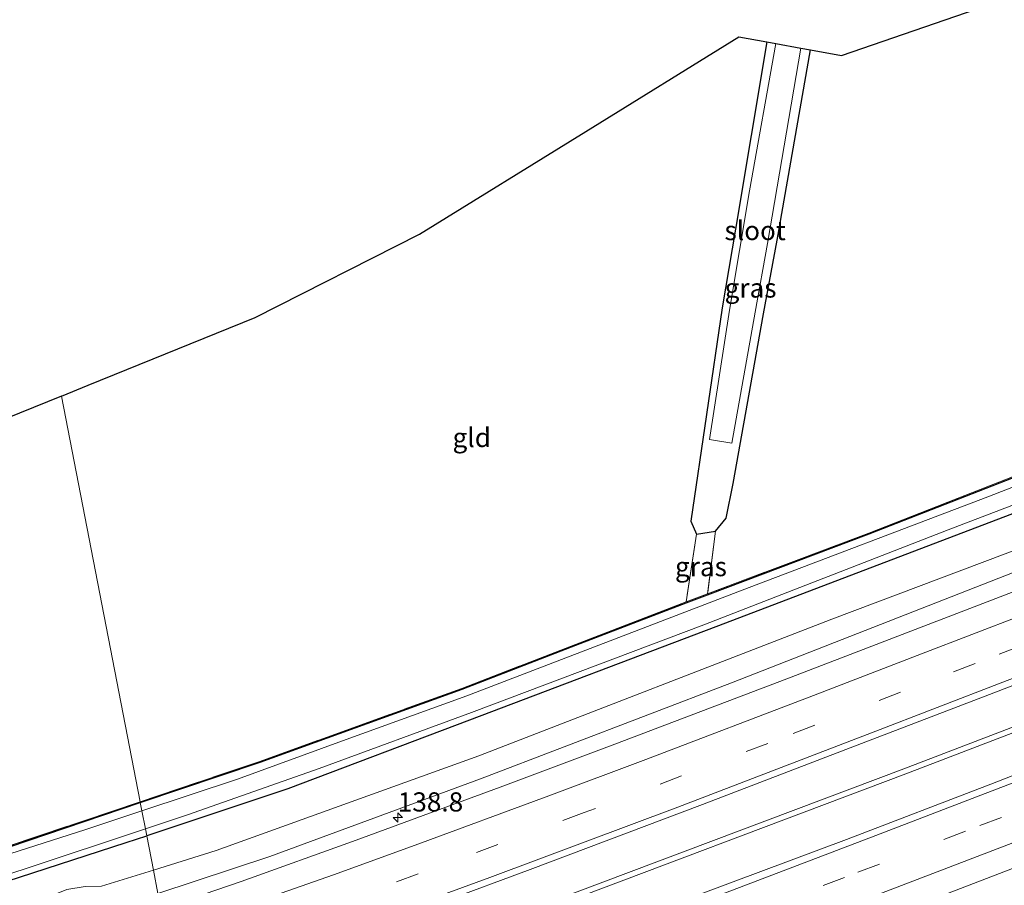
# Model space of a CAD drawing. Units: metres. Extents: x 179999 to 190010, y 550000 to 556250.
# Drawn here: x 185965 to 186093, y 552585 to 552698 of the extents above; entities that cross this region are included whole.
import ezdxf
from ezdxf.enums import TextEntityAlignment as Align

# ---------------------------------------------------------------- set-up
doc = ezdxf.new("R2010")
doc.units = ezdxf.units.M
doc.linetypes.add('IE-TERREINAFSCHEIDING', pattern=[10, 8, -2])
doc.linetypes.add('VW-3-9_STREEP', pattern=[12, 3, -9])
doc.layers.get('0').update_dxf_attribs({"lineweight": 25})
for name, color, linetype, lineweight in [('B-ME-AM-KILOMETR-S-B1', 7, 'Continuous', 18), ('B-ME-BV-GELEIDECONSTRUCTIE-GELEIDERAIL-L-B1', 213, 'BV-GELEIDERAIL', 18), ('B-ME-GW-KRUINLIJN-L-B1', 93, 'Continuous', 18), ('B-ME-GW-TEENLIJN-L-B1', 93, 'Continuous', 18), ('B-ME-IE-GRASLAND-GV-B6', 93, 'Continuous', 18), ('B-ME-IE-GRONDWERKLIJN-GROND_INGERICHT-GV-B6', 253, 'Continuous', 18), ('B-ME-IE-HULPGEOMETRIE-L-B1', 53, 'Continuous', 18), ('B-ME-IE-TERREINAFSCHEIDING-RASTERHEKWERK-L-B1', 8, 'IE-TERREINAFSCHEIDING', 18), ('B-ME-OG-WATER-GV-B6', 153, 'Continuous', 18), ('B-ME-VH-VERH_SOORT-BITUMEN-GV-B6', 8, 'IE-TERREINAFSCHEIDING-NATUURLIJK-HOUTWAL', 18), ('B-ME-VW-MARKERING-39STREEP-015-L-B1', 255, 'VW-3-9_STREEP', 18), ('B-ME-VW-MARKERING-STREEP-015-L-B1', 7, 'Continuous', 18)]:
    doc.layers.add(name, color=color, linetype=linetype, lineweight=lineweight)
doc.layers.add('B-ME-GW-INSTEEKWATERGANG-L-B1', color=10, linetype='Continuous')
doc.layers.add('B-ME-KG-KADASTRAAL-OPNAMEDTMGRENS-L-B1', color=10, linetype='Continuous')
doc.styles.add('NLCS-ISO', font='NLCS-ISO.TTF')
doc.linetypes.add('BV-GELEIDERAIL', pattern='A,10,-3,[108,NLCS.SHX,S=1,R=0,X=0,Y=0],-3', length=16)
doc.linetypes.add('IE-TERREINAFSCHEIDING-NATUURLIJK-HOUTWAL', pattern='A,7,-1.5,[67,NLCS.SHX,S=0.75,R=45,X=0,Y=0],-1.5,7,-1.5,[70,NLCS.SHX,S=0.75,R=0,X=0,Y=0],-1.5', length=20)

# ---------------------------------------------------------------- blocks, each defined once
blk = doc.blocks.new('hecto')
for p, q in [((0, 0.625), (-0.625, 0)), ((0, -0.625), (0, 0.625)), ((-0.625, 0), (0.625, 0)), ((0.625, 0), (0, -0.625))]:
    blk.add_line(p, q)

msp = doc.modelspace()

# ---------------------------------------------------------------- linework, layer by layer
at = {"layer": 'B-ME-BV-GELEIDECONSTRUCTIE-GELEIDERAIL-L-B1'}
for points in [[(186358.868, 552707.21, 0.547), (186340.999, 552700.346, 0.537), (186294.52, 552682.527, 0.603), (186253.235, 552666.674, 0.647), (186206.594, 552648.722, 0.677), (186182.09, 552639.286, 0.717), (186130.45, 552619.515, 0.78), (186079.861, 552600.111, 0.823), (186029.856, 552581.305, 0.797), (186016.854, 552576.553, 0.803), (185995.535, 552568.909, 0.87), (185986.133, 552565.712, 0.905)], [(186359.027, 552706.516, 0.547), (186341.253, 552699.684, 0.537), (186294.774, 552681.865, 0.603), (186253.489, 552666.012, 0.647), (186206.84, 552648.084, 0.677), (186182.335, 552638.647, 0.717), (186130.695, 552618.876, 0.78), (186080.104, 552599.472, 0.823), (186030.106, 552580.622, 0.797), (186017.101, 552575.869, 0.803), (185995.775, 552568.223, 0.87), (185986.273, 552564.992, 0.905)]]:
    msp.add_polyline3d(points, dxfattribs=at)
at = {"layer": 'B-ME-GW-INSTEEKWATERGANG-L-B1'}
for points in [[(185980.305, 552595.729, -1.851), (185995.917, 552601.001, -1.89), (186022.26, 552610.522, -1.86), (186036.502, 552616.025, -1.687), (186051.462, 552621.767, -1.477), (186054.248, 552622.831, -1.457), (186075.311, 552630.767, -1.783), (186097.695, 552639.523, -1.813), (186123.386, 552649.567, -1.733), (186156.137, 552662.102, -1.807), (186194.339, 552676.813, -1.63), (186236.463, 552692.683, -1.756), (186243.229, 552695.324, -1.652), (186266.854, 552704.639, -1.65), (186290.507, 552713.717, -1.623), (186314.803, 552723.06, -1.687), (186333.816, 552730.142, -1.65), (186352.13, 552736.504, -1.548)], [(186353.141, 552732.108, -1.464), (186335.07, 552725.667, -1.513), (186302.24, 552713.237, -1.52), (186266.226, 552699.467, -1.51), (186234.161, 552687.004, -1.493), (186196.317, 552672.456, -1.397), (186164.3, 552660.074, -1.51), (186136.117, 552649.415, -1.543), (186095.837, 552634.067, -1.547), (186055.34, 552618.628, -1.577), (186023.237, 552606.488, -1.587), (185999.542, 552597.506, -1.573), (185981.143, 552591.409, -1.559)], [(186062.001, 552694.909, -1.983), (186057.894, 552670.508, -1.98), (186056.176, 552660.256, -1.994), (186052.065, 552632.4, -2.111), (186052.801, 552630.743, -2.129), (186055.315, 552631.105, -2.135), (186056.695, 552632.8, -2.135), (186057.617, 552637.341, -2.098), (186061.565, 552659.446, -1.924), (186063.315, 552669.08, -1.91), (186067.67, 552693.877, -1.86)], [(185869.255, 552626.033, -2.03), (185862.793, 552596.067, -1.94), (185858.626, 552575.67, -1.957), (185855.446, 552561.239, -2.13), (185855.782, 552560.686, -2.031), (185855.853, 552560.569, -2.03), (185872.794, 552564.502, -1.843), (185892.058, 552569.307, -1.813), (185918.971, 552576.398, -1.8), (185919.041, 552576.419, -1.767), (185958.361, 552588.318, -1.797), (185980.305, 552595.729, -1.851)], [(185808.5, 552547.061, -1.463), (185840.279, 552552.983, -1.52), (185871.878, 552559.811, -1.467), (185904.096, 552567.851, -1.49), (185950.748, 552581.507, -1.507), (185978.48, 552590.526, -1.557), (185981.143, 552591.409, -1.559)]]:
    msp.add_polyline3d(points, dxfattribs=at)
at = {"layer": 'B-ME-GW-KRUINLIJN-L-B1'}
msp.add_polyline3d([(186354.646, 552725.565, -0.591), (186336.541, 552718.634, -0.647), (186316.617, 552711.04, -0.6), (186278.756, 552696.362, -0.527), (186236.963, 552680.793, -0.503), (186199.025, 552666.29, -0.47), (186173.658, 552656.349, -0.42), (186140.437, 552643.444, -0.337), (186099.464, 552627.806, -0.277), (186057.386, 552611.324, -0.21), (186024.642, 552598.827, -0.187), (185997.209, 552588.697, -0.19), (185982.606, 552583.877, -0.177)], dxfattribs=at)
at = {"layer": 'B-ME-GW-TEENLIJN-L-B1'}
for points in [[(186354.046, 552728.173, -1.336), (186336.123, 552721.542, -1.397), (186304.58, 552709.169, -1.35), (186269.011, 552695.599, -1.317), (186236.96, 552683.334, -1.23), (186219.761, 552676.609, -1.107), (186198.019, 552668.612, -1.253), (186157.244, 552652.508, -1.247), (186112.989, 552635.666, -1.21), (186070.458, 552619.64, -1.153), (186024.431, 552601.827, -1.14), (185990.212, 552589.486, -1.043), (185982.012, 552586.933, -1.065)], [(185982.012, 552586.933, -1.065), (185975.253, 552584.828, -1.083), (185973.124, 552584.793, -1.083), (185970.736, 552584.404, -1.093), (185968.181, 552583.367, -1.1), (185966.277, 552581.877, -1.067), (185963.038, 552580.502, -1.06), (185935.935, 552572.062, -1.063), (185906.884, 552564.016, -1.027), (185875.827, 552556.203, -1.043), (185845.302, 552549.613, -1.047), (185813.985, 552542.912, -0.927)]]:
    msp.add_polyline3d(points, dxfattribs=at)
at = {"layer": 'B-ME-IE-GRASLAND-GV-B6'}
for points in [[(186275.184, 552706.567, -2.533), (186232.259, 552690.069, -2.533), (186194.973, 552675.889, -2.533), (186173.366, 552667.626, -2.533), (186154.386, 552660.216, -2.533), (186122.203, 552647.83, -2.533), (186090.805, 552635.603, -2.533), (186058.788, 552623.43, -2.533), (186022.886, 552609.626, -2.533), (186006.659, 552603.796, -2.533), (185992.987, 552598.797, -2.533), (185980.512, 552594.66, -2.533), (185980.305, 552595.729, -1.851)], [(185980.286, 552595.828, -1.851), (185995.882, 552601.095, -1.89), (186022.225, 552610.616, -1.86), (186036.467, 552616.119, -1.687), (186051.479, 552621.881, -1.476), (186054.262, 552622.943, -1.458), (186075.275, 552630.86, -1.783), (186097.659, 552639.616, -1.813), (186123.35, 552649.66, -1.733), (186156.101, 552662.195, -1.807), (186194.303, 552676.906, -1.63), (186236.482, 552692.797, -1.756), (186237.709, 552700.136, -1.65), (186242.751, 552699.851, -1.577), (186243.218, 552695.427, -1.652), (186266.82, 552704.733, -1.65)], [(186266.854, 552704.639, -1.65), (186243.229, 552695.324, -1.652), (186236.463, 552692.683, -1.756), (186194.339, 552676.813, -1.63), (186156.137, 552662.102, -1.807), (186123.386, 552649.567, -1.733), (186097.695, 552639.523, -1.813), (186075.311, 552630.767, -1.783), (186054.248, 552622.831, -1.457), (186051.462, 552621.767, -1.477), (186036.502, 552616.025, -1.687), (186022.26, 552610.522, -1.86), (185995.917, 552601.001, -1.89), (185980.305, 552595.729, -1.851), (185980.286, 552595.828, -1.851)], [(185980.305, 552595.729, -1.851), (185995.917, 552601.001, -1.89), (186022.26, 552610.522, -1.86), (186036.502, 552616.025, -1.687), (186051.462, 552621.767, -1.477), (186054.248, 552622.831, -1.457), (186075.311, 552630.767, -1.783), (186097.695, 552639.523, -1.813), (186123.386, 552649.567, -1.733), (186156.137, 552662.102, -1.807), (186194.339, 552676.813, -1.63), (186236.463, 552692.683, -1.756), (186243.229, 552695.324, -1.652), (186266.854, 552704.639, -1.65)], [(185980.97, 552592.301, -2.533), (185986.476, 552594.136, -2.533), (186003.619, 552600.188, -2.533), (186023.496, 552607.464, -2.533), (186053.784, 552618.911, -2.533), (186085.65, 552631.298, -2.533), (186121.778, 552645.104, -2.533), (186156.985, 552658.511, -2.533), (186196.1, 552673.473, -2.533), (186212.557, 552679.769, -2.533), (186228.487, 552685.931, -2.533), (186247.429, 552693.263, -2.533), (186265.915, 552700.348, -2.533)], [(186266.226, 552699.467, -1.51), (186234.161, 552687.004, -1.493), (186196.317, 552672.456, -1.397), (186164.3, 552660.074, -1.51), (186136.117, 552649.415, -1.543), (186095.837, 552634.067, -1.547), (186055.34, 552618.628, -1.577), (186023.237, 552606.488, -1.587), (185999.542, 552597.506, -1.573), (185981.143, 552591.409, -1.559), (185980.97, 552592.301, -2.533)], [(185981.143, 552591.409, -1.559), (185999.542, 552597.506, -1.573), (186023.237, 552606.488, -1.587), (186055.34, 552618.628, -1.577), (186095.837, 552634.067, -1.547), (186136.117, 552649.415, -1.543), (186164.3, 552660.074, -1.51), (186196.317, 552672.456, -1.397), (186234.161, 552687.004, -1.493), (186266.226, 552699.467, -1.51)], [(186269.011, 552695.599, -1.317), (186236.96, 552683.334, -1.23), (186219.761, 552676.609, -1.107), (186198.019, 552668.612, -1.253), (186157.244, 552652.508, -1.247), (186112.989, 552635.666, -1.21), (186070.458, 552619.64, -1.153), (186024.431, 552601.827, -1.14), (185990.212, 552589.486, -1.043), (185982.012, 552586.933, -1.065), (185981.143, 552591.409, -1.559)], [(186278.756, 552696.362, -0.527), (186236.963, 552680.793, -0.503), (186199.025, 552666.29, -0.47), (186173.658, 552656.349, -0.42), (186140.437, 552643.444, -0.337), (186099.464, 552627.806, -0.277), (186057.386, 552611.324, -0.21), (186024.642, 552598.827, -0.187), (185997.209, 552588.697, -0.19), (185982.606, 552583.877, -0.177), (185982.012, 552586.933, -1.065)], [(185982.012, 552586.933, -1.065), (185990.212, 552589.486, -1.043), (186024.431, 552601.827, -1.14), (186070.458, 552619.64, -1.153), (186112.989, 552635.666, -1.21), (186157.244, 552652.508, -1.247), (186198.019, 552668.612, -1.253), (186219.761, 552676.609, -1.107), (186236.96, 552683.334, -1.23), (186269.011, 552695.599, -1.317)], [(186052.801, 552630.743, -2.129), (186052.065, 552632.4, -2.111), (186056.176, 552660.256, -1.994), (186057.894, 552670.508, -1.98), (186062.001, 552694.909, -1.983), (186063.177, 552694.695, -2.867), (186059.732, 552675.484, -2.867), (186057.139, 552659.917, -2.867), (186054.53, 552643.054, -2.867), (186057.42, 552642.576, -2.867), (186060.488, 552659.685, -2.867), (186062.088, 552668.645, -2.867), (186066.407, 552694.107, -2.867), (186067.67, 552693.877, -1.86), (186063.315, 552669.08, -1.91), (186061.565, 552659.446, -1.924), (186057.617, 552637.341, -2.098), (186056.695, 552632.8, -2.135), (186055.315, 552631.105, -2.135), (186052.801, 552630.743, -2.129)], [(185991.7786, 552536.6402, -0.0279), (185989.473, 552548.511, 0.23), (186005.571, 552554.027, 0.187), (186020.719, 552559.461, 0.116), (186035.727, 552565.01, 0.067), (186054.494, 552572.079, -0.049), (186069.46, 552577.739, -0.112), (186084.404, 552583.454, -0.149), (186103.076, 552590.621, -0.202), (186121.734, 552597.779, -0.227), (186144.125, 552606.422, -0.254), (186162.815, 552613.54, -0.275), (186177.806, 552619.273, -0.29), (186192.74, 552625.017, -0.298), (186222.606, 552636.508, -0.347), (186241.262, 552643.676, -0.362), (186252.465, 552647.974, -0.371), (186261.579, 552651.479, -0.354)], [(186054.262, 552622.943, -1.458), (186051.479, 552621.881, -1.476), (186052.801, 552630.743, -2.129), (186055.315, 552631.105, -2.135), (186054.262, 552622.943, -1.458)], [(186113.08, 552630.491, -0.17), (186090.711, 552621.883, -0.146), (186064.6, 552611.874, -0.108), (186042.174, 552603.322, -0.062), (186027.223, 552597.727, -0.043), (186008.447, 552590.838, -0.013), (185993.444, 552585.45, -0.001), (185982.161, 552581.551, 0.011), (185982.606, 552583.877, -0.177), (185997.209, 552588.697, -0.19), (186024.642, 552598.827, -0.187), (186057.386, 552611.324, -0.21), (186099.464, 552627.806, -0.277)], [(186019.857, 552582.825, 0.284), (186031.112, 552586.988, 0.252), (186053.621, 552595.468, 0.195), (186072.296, 552602.632, 0.137), (186091.012, 552609.818, 0.108), (186113.442, 552618.464, 0.077)], [(186106.08, 552603.933, 0.062), (186091.175, 552598.113, 0.04), (186072.382, 552590.895, 0.043), (186053.644, 552583.904, 0.016)], [(185980.286, 552595.828, -1.851), (185980.305, 552595.729, -1.851), (185958.361, 552588.318, -1.797), (185919.041, 552576.419, -1.767), (185918.971, 552576.398, -1.8), (185892.058, 552569.307, -1.813), (185872.794, 552564.502, -1.843), (185855.853, 552560.569, -2.03), (185855.782, 552560.686, -2.031), (185872.778, 552564.632, -1.843), (185892.042, 552569.437, -1.813), (185918.955, 552576.528, -1.8), (185919.025, 552576.549, -1.767), (185958.345, 552588.448, -1.797), (185980.286, 552595.828, -1.851)], [(185980.305, 552595.729, -1.851), (185980.512, 552594.66, -2.533), (185973.075, 552592.193, -2.533), (185953.744, 552586.001, -2.533)], [(185958.361, 552588.318, -1.797), (185980.305, 552595.729, -1.851)], [(185804.573, 552547.134, -2.533), (185829.519, 552551.804, -2.533), (185853.011, 552556.463, -2.533), (185875.645, 552561.533, -2.533), (185899.287, 552567.41, -2.533), (185921.07, 552573.53, -2.533), (185943.029, 552579.938, -2.533), (185965.143, 552587.027, -2.533), (185980.97, 552592.301, -2.533)], [(185980.97, 552592.301, -2.533), (185981.143, 552591.409, -1.559), (185978.48, 552590.526, -1.557), (185950.748, 552581.507, -1.507), (185904.096, 552567.851, -1.49), (185871.878, 552559.811, -1.467), (185840.279, 552552.983, -1.52), (185808.5, 552547.061, -1.463)], [(185808.5, 552547.061, -1.463), (185840.279, 552552.983, -1.52), (185871.878, 552559.811, -1.467), (185904.096, 552567.851, -1.49), (185950.748, 552581.507, -1.507), (185978.48, 552590.526, -1.557), (185981.143, 552591.409, -1.559)], [(185981.143, 552591.409, -1.559), (185982.012, 552586.933, -1.065), (185975.253, 552584.828, -1.083), (185973.124, 552584.793, -1.083), (185970.736, 552584.404, -1.093), (185968.181, 552583.367, -1.1), (185966.277, 552581.877, -1.067), (185963.038, 552580.502, -1.06), (185935.935, 552572.062, -1.063), (185906.884, 552564.016, -1.027), (185875.827, 552556.203, -1.043), (185845.302, 552549.613, -1.047), (185813.985, 552542.912, -0.927)], [(185982.012, 552586.933, -1.065), (185982.606, 552583.877, -0.177), (185975.382, 552581.493, -0.17), (185973.828, 552581.547, -0.163), (185972.624, 552582.576, -0.143), (185971.925, 552583.038, -0.133), (185969.157, 552582.355, -0.09), (185968.599, 552581.797, -0.147), (185968.738, 552580.877, -0.073), (185968.301, 552579.767, -0.15), (185967.661, 552579.021, -0.097), (185952.871, 552574.132, -0.053), (185918.553, 552564.114, 0.003), (185892.053, 552556.926, 0.027), (185864.734, 552550.229, 0.07), (185839.385, 552544.872, 0.123), (185816.797, 552540.14, 0.147), (185792.544, 552535.882, 0.203)], [(185813.985, 552542.912, -0.927), (185845.302, 552549.613, -1.047), (185875.827, 552556.203, -1.043), (185906.884, 552564.016, -1.027), (185935.935, 552572.062, -1.063), (185963.038, 552580.502, -1.06), (185966.277, 552581.877, -1.067), (185968.181, 552583.367, -1.1), (185970.736, 552584.404, -1.093), (185973.124, 552584.793, -1.083), (185975.253, 552584.828, -1.083), (185982.012, 552586.933, -1.065)]]:
    msp.add_polyline3d(points, dxfattribs=at)
at = {"layer": 'B-ME-IE-GRONDWERKLIJN-GROND_INGERICHT-GV-B6'}
for points in [[(186054.262, 552622.943, -1.458), (186055.315, 552631.105, -2.135), (186056.695, 552632.8, -2.135), (186057.617, 552637.341, -2.098), (186061.565, 552659.446, -1.924), (186063.315, 552669.08, -1.91), (186067.67, 552693.877, -1.86), (186071.716, 552693.141, -1.917), (186169.095, 552726.682, -1.69), (186239.234, 552759.247, -2.027), (186243.93, 552758.741, -1.957), (186241.155, 552736.441, -2.01), (186238.8, 552719.248, -2), (186236.477, 552701.702, -1.9), (186237.709, 552700.136, -1.65), (186236.482, 552692.797, -1.756), (186194.303, 552676.906, -1.63), (186156.101, 552662.195, -1.807), (186123.35, 552649.66, -1.733), (186097.659, 552639.616, -1.813), (186075.275, 552630.86, -1.783), (186054.262, 552622.943, -1.458)], [(185980.286, 552595.828, -1.851), (185970.012, 552648.734, -1.952), (185973.489, 552650.141, -2.151), (185995.301, 552658.965, -2.514), (186016.718, 552669.825, -2.345), (186038.384, 552683.225, -2.312), (186058.35, 552695.573, -1.93), (186062.001, 552694.909, -1.983), (186057.894, 552670.508, -1.98), (186056.176, 552660.256, -1.994), (186052.065, 552632.4, -2.111), (186052.801, 552630.743, -2.129), (186051.479, 552621.881, -1.476), (186036.467, 552616.119, -1.687), (186022.225, 552610.616, -1.86), (185995.882, 552601.095, -1.89), (185980.286, 552595.828, -1.851)], [(185980.286, 552595.828, -1.851), (185958.345, 552588.448, -1.797), (185919.025, 552576.549, -1.767), (185918.976, 552579.14, -1.78), (185918.98, 552582.143, -1.937), (185919.189, 552583.076, -1.963), (185922.242, 552582.932, -1.787), (185923.135, 552583.997, -1.85), (185926.284, 552598.397, -1.96), (185929.934, 552616.712, -2), (185933.817, 552636.802, -2.017), (185939.222, 552636.276, -1.993), (185953.327, 552641.983, -2.083), (185970.012, 552648.734, -1.952), (185980.286, 552595.828, -1.851)]]:
    msp.add_polyline3d(points, dxfattribs=at)
at = {"layer": 'B-ME-IE-HULPGEOMETRIE-L-B1'}
msp.add_polyline3d([(185970.012, 552648.734, -1.952), (185980.286, 552595.828, -1.851), (185980.305, 552595.729, -1.851), (185980.512, 552594.66, -2.533), (185980.97, 552592.301, -2.533), (185981.143, 552591.409, -1.559), (185982.012, 552586.933, -1.065), (185982.606, 552583.877, -0.177)], dxfattribs=at)
at = {"layer": 'B-ME-IE-TERREINAFSCHEIDING-RASTERHEKWERK-L-B1'}
for points in [[(186055.315, 552631.105, -2.135), (186054.262, 552622.943, -1.458), (186075.275, 552630.86, -1.783), (186097.659, 552639.616, -1.813), (186123.35, 552649.66, -1.733), (186156.101, 552662.195, -1.807), (186194.303, 552676.906, -1.63), (186236.482, 552692.797, -1.756), (186237.709, 552700.136, -1.65)], [(186052.801, 552630.743, -2.129), (186051.479, 552621.881, -1.476), (186054.262, 552622.943, -1.458)], [(185980.286, 552595.828, -1.851), (185995.882, 552601.095, -1.89), (186022.225, 552610.616, -1.86), (186036.467, 552616.119, -1.687), (186051.479, 552621.881, -1.476)], [(185980.286, 552595.828, -1.851), (185958.345, 552588.448, -1.797), (185919.025, 552576.549, -1.767)]]:
    msp.add_polyline3d(points, dxfattribs=at)
at = {"layer": 'B-ME-KG-KADASTRAAL-OPNAMEDTMGRENS-L-B1'}
for points in [[(185970.012, 552648.734, -1.952), (185973.489, 552650.141, -2.151), (185995.301, 552658.965, -2.514), (186016.718, 552669.825, -2.345), (186038.384, 552683.225, -2.312), (186058.35, 552695.573, -1.93), (186062.001, 552694.909, -1.983), (186063.177, 552694.695, -2.867), (186066.407, 552694.107, -2.867), (186067.67, 552693.877, -1.86), (186071.716, 552693.141, -1.917), (186169.095, 552726.682, -1.69), (186239.234, 552759.247, -2.027), (186243.93, 552758.741, -1.957), (186245.045, 552758.621, -3.037), (186250.488, 552758.035, -3.037), (186252.026, 552757.869, -1.84), (186257.264, 552757.305, -1.623), (186318.277, 552784.105, -1.717), (186338.887, 552794.083, -1.649)], [(185970.012, 552648.734, -1.952), (185953.327, 552641.983, -2.083), (185939.222, 552636.276, -1.993), (185933.817, 552636.802, -2.017), (185932.5, 552636.931, -2.92), (185929.612, 552637.212, -2.92), (185927.999, 552637.369, -2), (185922.485, 552637.906, -1.993), (185909.472, 552634.498, -2.313), (185888.212, 552628.931, -2.344), (185873.304, 552625.027, -1.927), (185869.255, 552626.033, -2.03), (185868.322, 552626.265, -2.533), (185866.081, 552626.822, -2.533), (185865.062, 552627.075, -2.027), (185860.45, 552628.221, -1.946), (185845.391, 552624.186, -2.324), (185823.176, 552618.119, -2.218), (185816.838, 552616.388, -1.783), (185804.186, 552619.026, -2.027)]]:
    msp.add_polyline3d(points, dxfattribs=at)
at = {"layer": 'B-ME-OG-WATER-GV-B6'}
for points in [[(185980.512, 552594.66, -2.533), (185992.987, 552598.797, -2.533), (186006.659, 552603.796, -2.533), (186022.886, 552609.626, -2.533), (186058.788, 552623.43, -2.533), (186090.805, 552635.603, -2.533), (186122.203, 552647.83, -2.533), (186154.386, 552660.216, -2.533), (186173.366, 552667.626, -2.533), (186194.973, 552675.889, -2.533), (186232.259, 552690.069, -2.533), (186275.184, 552706.567, -2.533)], [(186265.915, 552700.348, -2.533), (186247.429, 552693.263, -2.533), (186228.487, 552685.931, -2.533), (186212.557, 552679.769, -2.533), (186196.1, 552673.473, -2.533), (186156.985, 552658.511, -2.533), (186121.778, 552645.104, -2.533), (186085.65, 552631.298, -2.533), (186053.784, 552618.911, -2.533), (186023.496, 552607.464, -2.533), (186003.619, 552600.188, -2.533), (185986.476, 552594.136, -2.533), (185980.97, 552592.301, -2.533), (185980.512, 552594.66, -2.533)], [(186063.177, 552694.695, -2.867), (186066.407, 552694.107, -2.867), (186062.088, 552668.645, -2.867), (186060.488, 552659.685, -2.867), (186057.42, 552642.576, -2.867), (186054.53, 552643.054, -2.867), (186057.139, 552659.917, -2.867), (186059.732, 552675.484, -2.867), (186063.177, 552694.695, -2.867)], [(185808.304, 552550.421, -2.533), (185829.463, 552554.262, -2.533), (185844.535, 552557.333, -2.533), (185851.072, 552558.798, -2.533), (185852.129, 552559.345, -2.533), (185852.671, 552560.396, -2.533), (185855.166, 552574.446, -2.533), (185858.644, 552591.572, -2.533), (185862.313, 552608.393, -2.533), (185866.081, 552626.822, -2.533), (185868.322, 552626.265, -2.533), (185863.646, 552603.538, -2.533), (185859.265, 552583.305, -2.533), (185854.654, 552560.501, -2.533), (185854.993, 552559.758, -2.533), (185855.748, 552559.693, -2.533), (185874.643, 552564.008, -2.533), (185894.139, 552568.832, -2.533), (185915.027, 552574.333, -2.533), (185933.111, 552579.644, -2.533), (185953.744, 552586.001, -2.533), (185973.075, 552592.193, -2.533), (185980.512, 552594.66, -2.533)], [(185980.512, 552594.66, -2.533), (185980.97, 552592.301, -2.533), (185965.143, 552587.027, -2.533), (185943.029, 552579.938, -2.533), (185921.07, 552573.53, -2.533), (185899.287, 552567.41, -2.533), (185875.645, 552561.533, -2.533), (185853.011, 552556.463, -2.533), (185829.519, 552551.804, -2.533), (185804.573, 552547.134, -2.533)]]:
    msp.add_polyline3d(points, dxfattribs=at)
at = {"layer": 'B-ME-VH-VERH_SOORT-BITUMEN-GV-B6'}
for points in [[(186113.442, 552618.464, 0.077), (186091.012, 552609.818, 0.108), (186072.296, 552602.632, 0.137), (186053.621, 552595.468, 0.195), (186031.112, 552586.988, 0.252), (186019.857, 552582.825, 0.284), (186004.725, 552577.347, 0.329), (185993.36, 552573.493, 0.357), (185981.948, 552569.469, 0.4), (185990.865, 552573.438, 0.35), (185982.262, 552574.338, 0.253), (185978.521, 552576.964, 0.141), (185982.161, 552581.551, 0.011), (185993.444, 552585.45, -0.001), (186008.447, 552590.838, -0.013), (186027.223, 552597.727, -0.043), (186042.174, 552603.322, -0.062), (186064.6, 552611.874, -0.108), (186090.711, 552621.883, -0.146), (186113.08, 552630.491, -0.17)], [(186103.076, 552590.621, -0.202), (186084.404, 552583.454, -0.149), (186069.46, 552577.739, -0.112), (186054.494, 552572.079, -0.049), (186035.727, 552565.01, 0.067), (186020.719, 552559.461, 0.116), (186005.571, 552554.027, 0.187), (185989.473, 552548.511, 0.23), (185988.87, 552551.614, 0.19), (185988.183, 552555.157, 0.115), (185987.47, 552558.827, 0.025), (185987.208, 552560.178, -0.02), (185992.833, 552562.049, -0.016), (186015.914, 552570.218, -0.003), (186034.696, 552577.091, 0.033), (186048.533, 552582.066, -0.009), (186053.644, 552583.904, 0.016), (186072.382, 552590.895, 0.043), (186091.175, 552598.113, 0.04), (186106.08, 552603.933, 0.062)]]:
    msp.add_polyline3d(points, dxfattribs=at)
at = {"layer": 'B-ME-VW-MARKERING-39STREEP-015-L-B1'}
for points in [[(186363.389, 552719.264, -0.269), (186318.735, 552702.126, -0.255), (186297.791, 552694.065, -0.212), (186274.484, 552685.093, -0.196), (186266.783, 552682.137, -0.176), (186247.125, 552674.591, -0.175), (186224.422, 552665.866, -0.134), (186187.362, 552651.623, -0.114), (186174.448, 552646.67, -0.081), (186157.401, 552640.127, -0.082), (186142.516, 552634.403, -0.045), (186128.635, 552629.067, -0.036), (186116.993, 552624.591, -0.003), (186106.285, 552620.467, -0.007), (186089.128, 552613.863, 0.024), (186079.433, 552610.127, 0.022), (186062.098, 552603.437, 0.068), (186038.188, 552594.417, 0.117), (186016.527, 552586.414, 0.176), (186005.188, 552582.303, 0.198), (185994.198, 552578.425, 0.215), (185994.131, 552578.402, 0.204), (185993.508, 552578.188, 0.217), (185982.262, 552574.338, 0.253)], [(186372.841, 552701.589, -0.272), (186317.725, 552680.372, -0.261), (186309.437, 552677.186, -0.241), (186304.787, 552675.399, -0.251), (186294.26, 552671.35, -0.226), (186281.727, 552666.527, -0.223), (186262.71, 552659.206, -0.186), (186232.175, 552647.451, -0.177), (186144.962, 552613.913, -0.064), (186118.606, 552603.784, -0.046), (186103.775, 552598.092, -0.031), (186087.874, 552591.998, -0.038), (186072.133, 552585.974, -0.008), (186052.087, 552578.324, 0.011), (186039.455, 552573.53, 0.046), (186028.023, 552569.256, 0.066), (186016.826, 552565.182, 0.082), (186004.957, 552560.961, 0.098), (185993.031, 552556.813, 0.109), (185988.183, 552555.157, 0.115)]]:
    msp.add_polyline3d(points, dxfattribs=at)
at = {"layer": 'B-ME-VW-MARKERING-STREEP-015-L-B1'}
for points in [[(186359.345, 552721.634, -0.344), (186343.026, 552715.37, -0.337), (186326.033, 552708.829, -0.334), (186273.869, 552688.756, -0.263), (186245.161, 552677.756, -0.249), (186211.222, 552664.702, -0.193), (186199.01, 552660.024, -0.205), (186197.107, 552659.295, -0.191), (186186.766, 552655.325, -0.192), (186174.369, 552650.561, -0.157), (186158.321, 552644.405, -0.157), (186141.229, 552637.845, -0.118), (186131.291, 552634.029, -0.12), (186116.103, 552628.188, -0.081), (186101.822, 552622.689, -0.082), (186082.155, 552615.136, -0.052), (186068.076, 552609.69, -0.033), (186046.211, 552601.353, 0.015), (186033.559, 552596.598, 0.033), (186016.132, 552590.157, 0.074), (186005.509, 552586.316, 0.092), (185992.737, 552581.819, 0.102), (185978.521, 552576.964, 0.141)], [(186371.993, 552705.161, -0.192), (186325.756, 552687.374, -0.184), (186303.538, 552678.827, -0.167), (186293.665, 552675.029, -0.144), (186279.536, 552669.594, -0.149), (186260.431, 552662.244, -0.111), (186255.139, 552660.205, -0.119), (186234.939, 552652.405, -0.097), (186212.935, 552643.953, -0.062), (186201.538, 552639.573, -0.061), (186152.349, 552620.639, 0.012), (186119.339, 552607.962, 0.037), (186103.069, 552601.731, 0.052), (186089.895, 552596.678, 0.028), (186076.206, 552591.418, 0.037), (186060.83, 552585.559, 0.017), (186047.246, 552580.382, 0.034), (186027.63, 552573.017, 0.039), (186020.379, 552570.387, 0.024), (186012.801, 552567.639, 0.03), (185996.372, 552561.853, 0.018), (185987.47, 552558.827, 0.025)], [(185988.87, 552551.614, 0.19), (186009.859, 552558.835, 0.143), (186028.281, 552565.485, 0.085), (186044.786, 552571.659, 0.033), (186052.901, 552574.759, -0.01), (186069.674, 552581.143, -0.058), (186093.496, 552590.276, -0.114), (186146.442, 552610.584, -0.161), (186187.01, 552626.198, -0.205), (186233.061, 552643.891, -0.268), (186252.814, 552651.501, -0.283), (186260.516, 552654.461, -0.267), (186275.613, 552660.267, -0.3), (186291.487, 552666.373, -0.304), (186332.232, 552682.049, -0.352), (186372.821, 552697.648, -0.35)], [(186266.594, 552678.197, -0.098), (186248.834, 552671.381, -0.098), (186213.228, 552657.691, -0.052), (186196.063, 552651.096, -0.054), (186186.005, 552647.244, -0.041), (186176.64, 552643.655, -0.009), (186160.584, 552637.479, -0.019), (186123.589, 552623.266, 0.063), (186113.214, 552619.273, 0.066), (186109.762, 552617.946, 0.087), (186107.034, 552616.898, 0.058), (186105.933, 552616.475, 0.073), (186092.766, 552611.419, 0.096), (186075.621, 552604.835, 0.1), (186050.367, 552595.137, 0.182), (186025.874, 552585.975, 0.252), (186015.163, 552582.024, 0.289), (185999.352, 552576.437, 0.314), (185990.865, 552573.438, 0.35)]]:
    msp.add_polyline3d(points, dxfattribs=at)

# ---------------------------------------------------------------- block references
at = {"layer": 'B-ME-AM-KILOMETR-S-B1', "rotation": 90}
msp.add_blockref('hecto', (186013.879, 552593.782, -0.122), dxfattribs=at)

# ---------------------------------------------------------------- texts
at = {"layer": 'B-ME-AM-KILOMETR-S-B1', "ltscale": 0.2, "style": 'NLCS-ISO'}
msp.add_text('138.8', height=2.5, dxfattribs=at).set_placement((186013.879, 552593.782, -0.122), align=Align.BOTTOM_LEFT)
at = {"layer": 'B-ME-IE-GRASLAND-GV-B6', "ltscale": 0.2, "style": 'NLCS-ISO'}
for p in [(186059.8675, 552662.826), (186053.397, 552626.493)]:
    msp.add_text('gras', height=2.5, dxfattribs=at).set_placement(p, align=Align.MIDDLE_CENTER)
at = {"layer": 'B-ME-IE-GRONDWERKLIJN-GROND_INGERICHT-GV-B6', "ltscale": 0.2, "style": 'NLCS-ISO'}
msp.add_text('gld', height=2.5, dxfattribs=at).set_placement((186023.5186, 552643.3321), align=Align.MIDDLE_CENTER)
at = {"layer": 'B-ME-OG-WATER-GV-B6', "ltscale": 0.2, "style": 'NLCS-ISO'}
msp.add_text('sloot', height=2.5, dxfattribs=at).set_placement((186060.462, 552670.3176), align=Align.MIDDLE_CENTER)

doc.saveas('drawing.dxf')
